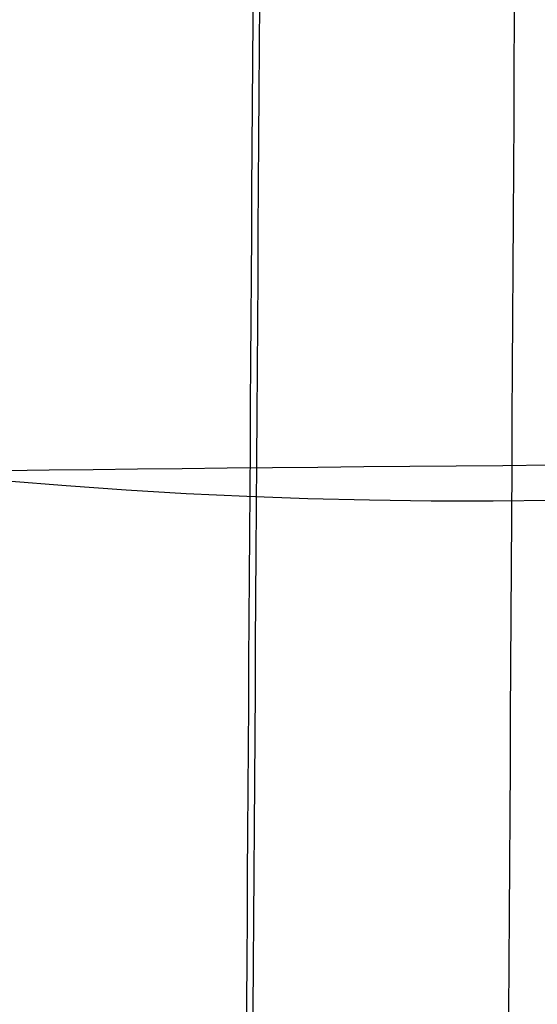
# Model space of a CAD drawing. Units: millimetres. Extents: x 54465 to 55200, y 5810 to 6603.
# Drawn here: x 54534 to 54535, y 5843 to 5844 of the extents above; entities that cross this region are included whole.
import ezdxf

# ---------------------------------------------------------------- set-up
doc = ezdxf.new("R2010")
doc.units = ezdxf.units.MM
doc.layers.add('羚羊休闲椅', color=7, linetype='Continuous', true_color=0x000000)
doc.layers.add('默认值', color=7, linetype='Continuous', true_color=0x000000)

msp = doc.modelspace()

# ---------------------------------------------------------------- linework, layer by layer
at = {"layer": '羚羊休闲椅'}
for points, knots in [([(54528.89700794006, 5842.447587411802, 89.25210562859074), (54528.93082011583, 5846.084712621025, 88.17226301412089), (54529.00655711466, 5853.825613778763, 86.17321739123), (54529.11501700785, 5864.510329829469, 84.21263374085972), (54529.18155207801, 5871.09126993166, 83.17125309891047), (54529.31462221833, 5884.253150136042, 81.08849181501193), (54529.67920348742, 5920.485567159505, 76.43425871310187), (54531.3162602627, 6135.590935736753, 51.50601650197511), (54532.45398823915, 6276.557961487209, 34.09810982610269), (54532.78711470353, 6317.71717091869, 29.09996850158917), (54532.95367793574, 6338.29677563443, 26.60089783933241), (54533.16893563821, 6364.793833344036, 23.45566252153024), (54533.31449853731, 6381.210094195186, 23.52756972381346), (54533.45902041293, 6394.954158785442, 27.62027926393559), (54533.59100786092, 6406.388273597056, 34.41788620614626), (54533.69896747713, 6415.874685112271, 42.60448561469508), (54533.78270706286, 6423.493080763436, 52.13644621573817), (54533.84203441936, 6429.323147982903, 62.97013673543169), (54533.88155043555, 6434.815634057171, 77.01569513427057), (54533.90535937113, 6438.662819130235, 87.23306837343657), (54533.9529772423, 6446.357189276361, 107.6678148517686), (54534.08062040442, 6470.553465856041, 174.0940601264049), (54534.34332941366, 6515.305593781654, 292.996397780522), (54534.66614562483, 6556.793350693548, 403.2257319553642), (54534.76609540169, 6576.350047040562, 454.0500879315534), (54534.80325184685, 6581.913376115582, 471.3615347200253), (54534.82183006942, 6584.695040653089, 480.0172581142613), (54534.85257729293, 6588.150860178861, 493.2783393029218), (54534.87173216314, 6589.018762078332, 501.6738304486493), (54534.87871803243, 6589.212508989536, 505.4639637999522)], [0, 0, 0, 0, 1, 2, 2, 2, 3, 4, 5, 5, 5, 6, 7, 8, 9, 10, 11, 12, 13, 13, 13, 14, 15, 16, 17, 17, 17, 18, 19, 19, 19, 19]), ([(54528.7600987064, 5838.399283795008, 102.7731115354237), (54528.79592177507, 5842.315591250115, 102.0027525231625), (54528.87416103437, 5850.690810310488, 100.453033475151), (54528.98526300908, 5862.214165611865, 98.66146962893349), (54529.05394879317, 5869.278609307976, 97.64926581846638), (54529.19132036135, 5883.4074967002, 95.62485819753219), (54529.57114187159, 5922.087399848031, 90.64466785679683), (54531.20515373573, 6137.134558112964, 66.82355849152401), (54532.33012574184, 6275.635355225651, 49.95906537066205), (54532.6577812906, 6315.568292258162, 45.57606735879377), (54532.82160906499, 6335.534760774415, 43.38456835285965), (54533.03184938662, 6360.808967045011, 41.02619461527271), (54533.16970374958, 6375.387864322383, 41.85767164711846), (54533.30479155497, 6387.278129628474, 45.35335113257246), (54533.42506454152, 6397.069610104641, 50.91620574364801), (54533.51847444805, 6405.352152892248, 57.94920815235844), (54533.58914911215, 6412.12619580751, 66.39256379155677), (54533.64121637146, 6417.392176666641, 76.18647809409603), (54533.67760881291, 6422.532580622801, 89.20113319693871), (54533.69974673543, 6426.16900130194, 98.72605708837816), (54533.74402258047, 6433.441842660217, 117.7759048712571), (54533.86410788471, 6456.517274985237, 180.0163711571598), (54534.12264554729, 6501.058938869874, 298.3585071939127), (54534.47022446759, 6542.546698095834, 408.587840497794), (54534.57869001322, 6562.550980217369, 460.5006953077917), (54534.61949227796, 6568.65777635024, 478.1411497737619), (54534.63989341034, 6571.711174416674, 486.9613770067471), (54534.67398042105, 6575.870298085591, 500.4438450032029), (54534.69743347397, 6577.699253676683, 508.909849537817), (54534.70720064858, 6578.42248366529, 512.7136133089606)], [0, 0, 0, 0, 1, 2, 2, 2, 3, 4, 5, 5, 5, 6, 7, 8, 9, 10, 11, 12, 13, 13, 13, 14, 15, 16, 17, 17, 17, 18, 19, 19, 19, 19]), ([(54528.74163204616, 5836.428830838772, 117.6247744901801), (54528.7786516115, 5840.608542429334, 117.0440832255464), (54528.8583819495, 5849.431905653884, 115.8098206731864), (54528.97138177617, 5861.423496838725, 114.1871696861707), (54529.04167083016, 5868.771436389577, 113.2180899868815), (54529.18224893814, 5883.467315491281, 111.2799305883031), (54529.57371827945, 5923.676225362152, 106.141578144895), (54531.20244550336, 6138.746078043559, 83.21873377546964), (54532.31413179108, 6274.790230690918, 66.4011316449732), (54532.6362740794, 6313.418644384739, 62.2952916220077), (54532.79734522356, 6332.73285123165, 60.24237161052493), (54533.00263708409, 6356.66443361054, 58.28801210870076), (54533.13318464791, 6369.360011322754, 59.40690637044978), (54533.25950304109, 6379.742491267507, 62.17222609774515), (54533.3686565083, 6388.17805851079, 66.77177441392527), (54533.44770929426, 6395.032898118588, 73.39335444232846), (54533.50503970146, 6400.532197298391, 81.41511668440924), (54533.54902603246, 6404.9011432577, 90.2152116416222), (54533.58209204843, 6409.586903880501, 102.0370163403408), (54533.60271996677, 6413.004741386949, 110.7957339341331), (54533.64397580348, 6419.840416399845, 128.3131691217176), (54533.75924675978, 6442.111423986022, 186.1305614523502), (54534.01516540194, 6486.425617408203, 303.8661488996103), (54534.3826408452, 6527.91338159288, 414.0954803371471), (54534.49802495948, 6547.999821884984, 466.6391365041039), (54534.54212674333, 6554.494476956727, 484.4519602936838), (54534.56417763526, 6557.741804492598, 493.3583721884737), (54534.60148428244, 6562.462177027184, 506.9416938311042), (54534.62884028651, 6565.077099640121, 515.4455983414953), (54534.64094053532, 6566.218977254341, 519.2725931040457)], [0, 0, 0, 0, 1, 2, 2, 2, 3, 4, 5, 5, 5, 6, 7, 8, 9, 10, 11, 12, 13, 13, 13, 14, 15, 16, 17, 17, 17, 18, 19, 19, 19, 19]), ([(54528.73635181246, 5836.949819141717, 133.7628316550014), (54528.77363948898, 5841.275618758184, 133.3391082232005), (54528.85385831584, 5850.296350305625, 132.4046409374284), (54528.96794481148, 5862.425056568939, 130.9921974404682), (54529.03910015684, 5869.858830901284, 130.0904977974792), (54529.1814108475, 5884.726379565971, 128.2870985115012), (54529.57892900896, 5925.416846500839, 123.1164767834739), (54531.19880738037, 6140.524904062006, 100.6196468728687), (54532.29669622121, 6273.955485845781, 83.76010804608373), (54532.61325135937, 6311.205089972963, 79.70823080447532), (54532.77152892846, 6329.829892036556, 77.68229218367111), (54532.97188942549, 6352.346652781385, 75.81936102795476), (54533.09460791441, 6363.122770852858, 76.79902676916507), (54533.2102658135, 6372.09937297985, 78.75997920226888), (54533.30641082957, 6379.285555154296, 82.52915346654842), (54533.37059066953, 6384.69041336814, 88.93348470128574), (54533.41465052247, 6388.840785336284, 96.73570819192389), (54533.45043557754, 6392.263508773652, 104.698559223906), (54533.47997417635, 6396.470656721901, 115.3595541465294), (54533.49896355647, 6399.658171612826, 123.3394941349349), (54533.53694231671, 6406.033201394674, 139.2993741117459), (54533.64666048282, 6427.454788292772, 192.4146742821175), (54533.8998972574, 6471.516322486002, 309.4776605944184), (54534.28147686333, 6513.004089645909, 419.7069909121486), (54534.40187541494, 6532.963894654646, 472.4569690294488), (54534.44876642651, 6539.788239905716, 490.2399633042547), (54534.47221193228, 6543.20041253125, 499.1314604416577), (54534.51244881175, 6548.446979155674, 512.6184573245419), (54534.54315177489, 6551.787832280733, 520.9799200709128), (54534.55706336438, 6553.294291406906, 524.7458830718028)], [0, 0, 0, 0, 1, 2, 2, 2, 3, 4, 5, 5, 5, 6, 7, 8, 9, 10, 11, 12, 13, 13, 13, 14, 15, 16, 17, 17, 17, 18, 19, 19, 19, 19]), ([(54537.75983670965, 5846.607796928081, 188.5531518026429), (54536.37598419159, 5846.604502430458, 188.5263158140585), (54534.08242077273, 5846.599520048988, 188.4799279618189), (54532.19740425574, 5846.47464378337, 188.2369735501639), (54531.15650392415, 5846.229954903662, 187.8097203178205), (54530.57065090162, 5845.912873290928, 187.3354958069439), (54530.14088589024, 5845.40105570588, 186.6701469743388), (54529.92968070378, 5844.846975532194, 186.0511467202942), (54529.83571585261, 5844.495957215575, 185.6857834640721)], [0, 0, 0, 0, 0.25, 0.5, 0.625, 0.75, 0.875, 1, 1, 1, 1]), ([(54537.7440969835, 5844.039849361201, 187.1456717704433), (54536.35945744086, 5844.037435795937, 187.1260152479027), (54534.06471343734, 5844.033767655883, 187.0919176293968), (54532.18643821095, 5843.970550433624, 186.8966046987508), (54531.1602011408, 5843.847879713473, 186.5493021253545), (54530.59291915677, 5843.682274337496, 186.1777659262302), (54530.19223725436, 5843.405512760973, 185.6796373033915), (54530.00888693801, 5843.031810824924, 185.210265456216), (54529.92961399385, 5842.734711337053, 184.9072626956736)], [0, 0, 0, 0, 0.25, 0.5, 0.625, 0.75, 0.875, 1, 1, 1, 1])]:
    msp.add_open_spline(points, degree=3, knots=knots, dxfattribs=at)
at = {"layer": '默认值', "extrusion": (-0.006438448134247985, -0.8911485263498851, 0.4536660119185155)}
msp.add_circle((54491.24417102917, 2896.417768092932, -5526.397225174765), 2.50653679291312, dxfattribs=at)
at = {"layer": '默认值', "extrusion": (0.005251287917946312, 0.8675037848282506, 0.4974028621588974)}
msp.add_circle((-54498.45925876284, -2910.395172548689, 5448.412198756983), 2.506213321588601, dxfattribs=at)
at = {"layer": '默认值'}
for points in [[(54536.89174379388, 6143.363218081516, 168.9498363910856), (54536.92263221883, 6148.40869200787, 168.3839462493803), (54536.98482219732, 6158.498803669306, 167.2419476047404), (54537.10880686353, 6178.358363715306, 164.9564279283237), (54537.31374631534, 6210.579681280606, 161.1643041915973), (54537.53998750061, 6245.025797996253, 156.9644091551198), (54537.75459892467, 6276.52273569009, 153.0271195453865), (54537.89210607454, 6296.133803325663, 150.5454387282771), (54538.0045056267, 6311.504649487169, 148.5913623548709), (54538.08888851987, 6322.287784711119, 147.2199638420753), (54538.14602007248, 6328.989733241284, 146.3657195797967), (54538.18988619995, 6333.474373312932, 145.792238694583), (54538.22235340509, 6336.151948042823, 145.4477178590926), (54538.24861311672, 6337.670297144434, 145.2497769429783), (54538.27328086009, 6338.579871376411, 145.1283056001657), (54538.29320860823, 6339.235065999495, 145.0404673695814), (54538.31405143458, 6339.768856877619, 144.9687421128533), (54538.33851388551, 6340.213500199327, 144.9092021052176), (54538.36743649754, 6340.561307838198, 144.863219834965), (54538.40269934254, 6340.831458353294, 144.8285460331662), (54538.44520591299, 6341.032527377128, 144.8043015976647), (54538.48855967941, 6341.150744948401, 144.7919938841956), (54538.51343518252, 6341.203354964386, 144.7875670116196), (54538.52377551293, 6341.222723536961, 144.7862810243523), (54538.51738749255, 6341.21253471503, 144.7870847431537), (54538.49897371253, 6341.169339457778, 144.7877677718726), (54538.45017027328, 6341.065822909402, 144.7884763619261), (54538.44476714862, 6340.758785488124, 144.7678745267244), (54538.5657835177, 6340.475821342656, 144.7125667309344), (54538.76080416504, 6340.238989882755, 144.6543604117957), (54539.10508245165, 6339.967752428866, 144.4541690649595), (54539.34853557152, 6339.890541037701, 144.4466711145996), (54540.00700880046, 6339.140306136469, 143.287995766401), (54539.37758066534, 6338.745988500748, 142.436247750528), (54539.55300170079, 6338.856736040379, 142.6665305946059), (54539.55741008927, 6338.85947099681, 142.7169197228567), (54539.60704572689, 6338.908979812261, 142.8775725373831), (54539.61661114421, 6338.941747386013, 143.004226039911), (54539.61895645504, 6338.984153158894, 143.1620022039272), (54539.59981002981, 6339.041479156486, 143.3805410282297), (54539.56526032927, 6339.110215576295, 143.6443984492285), (54539.52930046854, 6339.195002095597, 143.9721751141598), (54539.4981588903, 6339.288405795864, 144.334386626868), (54539.46672318664, 6339.41648888881, 144.8318446705198), (54539.43850314446, 6339.610993765848, 145.5912479708757), (54539.41710124829, 6339.870447891021, 146.6180743498747), (54539.40408202646, 6340.165727990434, 147.8075229657084), (54539.39489377784, 6340.620373304558, 149.6809050017638), (54539.39533139095, 6341.104505086096, 151.7533671759919), (54539.39583765646, 6341.608124209617, 154.0430711700691), (54539.39643929567, 6342.092256142008, 156.107213656199), (54539.39734502459, 6342.722653664172, 158.4841980790133), (54539.39871713226, 6343.582761565847, 161.3499997626612), (54539.40068262922, 6344.740629465215, 164.8213559751068), (54539.40339215264, 6346.267366323171, 169.0354835396968), (54539.40697928416, 6348.239035419763, 174.121495539232), (54539.41064773731, 6350.175755370949, 178.9248982688659), (54539.41478919968, 6352.247159221854, 184.021165797308), (54539.41985129416, 6354.660569510637, 189.9394390271419), (54539.42721820291, 6357.924919086925, 197.9861033520442), (54539.43685049527, 6361.863438853339, 207.8314983282708), (54539.44857454771, 6366.286425407321, 219.1023767770833), (54539.46254843778, 6371.168149166133, 231.8454743237603), (54539.47891684893, 6376.469178462869, 245.9884207619353), (54539.50225976534, 6383.457550118978, 264.8524958557624), (54539.52947047842, 6390.783171232734, 284.7703112531123), (54539.56101630281, 6398.374616154458, 305.3328852400251), (54539.59029170581, 6404.831547695785, 322.7006376659476), (54539.62289067422, 6411.376543915485, 340.0929500306715), (54539.66994134439, 6420.094299328945, 362.9459421867502), (54539.73239247131, 6430.797755938966, 390.5232431505181), (54539.7958377996, 6441.330273407757, 417.1481754738911), (54539.84221697125, 6449.301111689211, 437.0546825118543), (54539.87267487856, 6454.796884332598, 450.6756581897698), (54539.90017585821, 6459.9913713986, 463.3550002550171), (54539.92508580127, 6464.915308911685, 475.0859969884281), (54539.94757065787, 6469.556378969559, 485.7542313142245), (54539.96786471544, 6473.910302210021, 495.2724565663936), (54539.98371191333, 6477.422750764974, 502.4435609853551), (54539.99578481587, 6480.148673060824, 507.6087015508774), (54540.00666083116, 6482.628724460126, 512.047245746846), (54540.01948779224, 6485.585909973915, 516.9136340906522), (54540.03452771921, 6489.075733515501, 521.9647611374414), (54540.04897493392, 6492.407826657003, 526.1725967841779), (54540.06316159516, 6495.616438677494, 529.6903472518984), (54540.07733800453, 6498.713891015708, 532.6510297429392), (54540.09156494978, 6501.669745485182, 535.176700845223), (54540.10614363279, 6504.520505340119, 537.4256764869797), (54540.12125216439, 6507.342216263285, 539.444042580043), (54540.13671780376, 6510.137303067877, 541.2337346633254), (54540.15246280377, 6512.928838850408, 542.8122706651864), (54540.16846404977, 6515.750438353768, 544.203791425934), (54540.19014228089, 6519.591951680879, 545.832078848437), (54540.21730635597, 6524.582836373006, 547.4802801590488), (54540.25324079039, 6530.853336641666, 548.811856369633), (54540.29552782205, 6537.386427072088, 549.4581334810119), (54540.34854296027, 6544.175104024336, 549.3883886575287), (54540.40765074358, 6551.172235360894, 548.5328357827912), (54540.45443940408, 6557.05101519663, 547.1047557712245), (54540.48678891535, 6561.74666483416, 545.5057029890488), (54540.50753655279, 6565.258602294984, 544.0650852977394), (54540.52518926145, 6568.709927754748, 542.4199348847076), (54540.54042332042, 6572.09980862, 540.579294757258), (54540.55359860766, 6575.365817192565, 538.5830737307308), (54540.56526851442, 6578.476255318803, 536.4587335810469), (54540.57594819937, 6581.407875660267, 534.2268954789463), (54540.58633180095, 6584.153075912403, 531.8862224326607), (54540.59649173535, 6586.671925967539, 529.4673874333604), (54540.60613604449, 6588.969388954007, 526.9832116337991), (54540.61511415396, 6591.060477626579, 524.4372986640794), (54540.62333766874, 6592.977704537814, 521.8056675749526), (54540.63055433131, 6594.718494903787, 519.1105595956319), (54540.63663598552, 6596.306036917048, 516.3422771164705), (54540.64138899267, 6597.747143639139, 513.5134885898331), (54540.64480171223, 6599.050995531104, 510.5601762050625), (54540.64670178526, 6600.186226918524, 507.5107331324105), (54540.64705467576, 6601.156424037034, 504.3208775869899), (54540.64577432191, 6601.953076493654, 500.9751927547306), (54540.64330130834, 6602.461678779196, 498.0640981734798), (54540.64044755192, 6602.778852167043, 495.6344304256714), (54540.63686727417, 6603.039941436132, 493.0352763898687), (54540.63111320536, 6603.205070241922, 489.5403994316835), (54540.62246671449, 6603.075683330454, 484.9621634944171), (54540.61194882718, 6602.549286002955, 479.7866946135636), (54540.59960662406, 6601.559076602676, 473.8971500050089), (54540.58549853598, 6600.054387240972, 467.1961121790081), (54540.56953325196, 6597.956532425654, 459.4909437010425), (54540.55169277186, 6595.241967539319, 450.7327607178379), (54540.53146708208, 6591.936075800108, 440.8592072115995), (54540.50869664342, 6588.095502863998, 429.947040831424), (54540.48309670905, 6583.76507312676, 418.0238278681439), (54540.45431965406, 6578.973068038884, 405.0736926989779), (54540.38748632807, 6568.209955527394, 376.2732205627732), (54540.29554659679, 6554.792523341937, 340.46519158088), (54540.18489958602, 6538.611540315125, 297.3085032622226), (54540.08853236525, 6524.087006914112, 258.584582751863), (54539.99015904971, 6508.578313761254, 217.1827112089848), (54539.90984619909, 6495.449991264173, 181.9674542960392), (54539.84153193165, 6484.024922628787, 151.1387171158444), (54539.78506726871, 6474.44057116696, 125.1584225903559), (54539.73173835688, 6465.421188844941, 100.6982013653657), (54539.69313796047, 6459.065911993335, 83.54721691385603), (54539.66708477923, 6454.913028464541, 72.41698580006765), (54539.64352221009, 6451.354829912332, 62.99115768810746), (54539.62193451082, 6448.312883667116, 55.16549758311355), (54539.60156229329, 6445.657074189707, 48.70918185521103), (54539.58145984876, 6443.234404786391, 43.33676974307478), (54539.56045759837, 6440.862679585503, 38.71622708873594), (54539.53779821055, 6438.410421560145, 34.62716944862511), (54539.51335848884, 6435.793691156781, 30.8510304248577), (54539.48683133547, 6432.956174446002, 27.23065218692571), (54539.45773458837, 6429.860953878979, 23.74259945399207), (54539.42629250276, 6426.539184314652, 20.44860978344687), (54539.39279511254, 6423.031165031129, 17.41109355377678), (54539.35714687261, 6419.334907526922, 14.65437263913002), (54539.31918597978, 6415.4458746613, 12.21739774517444), (54539.27898718126, 6411.379046649817, 10.15895933116328), (54539.23752759978, 6407.171446552239, 8.490390982327652), (54539.19506827255, 6402.79277546814, 7.180526353455901), (54539.15176938991, 6398.200540407381, 6.202450730471137), (54539.10796686431, 6393.369104638698, 5.534652804014101), (54539.07207216986, 6389.21165450558, 5.222456939234324), (54539.04340829727, 6385.747198958976, 5.095100520586508), (54539.01268195279, 6381.916187101338, 5.050376161350575), (54538.97106038107, 6376.478860978354, 5.207650827928386), (54538.92733282784, 6370.520067677344, 5.622635295449192), (54538.88730301589, 6364.976291787989, 6.109898057305383), (54538.8371611125, 6357.97131920942, 6.799201166142989), (54538.76211604386, 6347.400348668023, 7.965600262621267), (54538.65406636983, 6332.135085017746, 9.775266280962768), (54538.54767429514, 6317.123024685558, 11.61564763069759), (54538.42204940554, 6299.425514427012, 13.8051793582335), (54538.25736607619, 6276.230339038277, 16.68877993314257), (54538.04620002773, 6246.447559868415, 20.37923965130869), (54537.81395994948, 6213.592466029037, 24.39910765723605), (54537.58846856532, 6181.56712826814, 28.24951254586554), (54537.35842890978, 6148.734913521705, 32.1050541360673), (54537.12785229446, 6115.599784435774, 35.86936700415574), (54536.90001805688, 6082.667486267373, 39.4871315896544), (54536.6784716323, 6050.575100884377, 42.92512569914474), (54536.43519047939, 6015.379400181052, 46.62539106234119), (54536.20078274393, 5981.675429457921, 50.11643143323077), (54535.98889220898, 5951.777848369084, 53.21840502980872), (54535.8363753209, 5930.912635066841, 55.43093872308523), (54535.71685222979, 5915.145313953846, 57.1610403430195), (54535.61640343893, 5902.432733755229, 58.62669341529093), (54535.53137989938, 5892.175235956262, 59.89742187626606), (54535.45886842874, 5883.869804336168, 61.03399191549999), (54535.3964118445, 5877.064050683343, 62.09168117031393), (54535.341774573, 5871.287596515807, 63.1221020943163), (54535.29366418455, 5866.238127933877, 64.15140911333408), (54535.25048681549, 5861.723783432047, 65.21987611806223), (54535.21189752227, 5857.663997919632, 66.34339579363404), (54535.17721851432, 5853.948004208355, 67.5456036957022), (54535.14588414648, 5850.472961820944, 68.85255633648868), (54535.11766429303, 5847.171747555926, 70.27581630761895), (54535.09235535105, 5843.989237400297, 71.81271615874212), (54535.06913371658, 5840.881339609149, 73.49855893778769), (54535.04763520064, 5837.857039038349, 75.34797098387698), (54535.02759334078, 5834.94235023141, 77.36224190845398), (54535.00854081452, 5832.134613860084, 79.55933303874336), (54534.99007797775, 5829.437754852251, 81.95398177071377), (54534.97173244222, 5826.858383614619, 84.561684961649), (54534.95351785787, 5824.405607145422, 87.39216746164189), (54534.93589142158, 5822.106883634156, 90.42320024441757), (54534.91898525882, 5819.955128639634, 93.67334815442756), (54534.90302966561, 5817.955669755954, 97.15314563736081), (54534.88830526928, 5816.119513776673, 100.8671502299642), (54534.87520751138, 5814.471790981622, 104.7736244606628), (54534.86379846243, 5813.003644702911, 108.9094897776533), (54534.85404805728, 5811.752694739677, 113.2819224366719), (54534.84603183834, 5810.765788102598, 117.8683632368896), (54534.83981198541, 5810.089392552527, 122.6496506198), (54534.83545156301, 5809.772223967395, 127.5827020523474), (54534.83297443019, 5809.855746428892, 132.6597159412649), (54534.83243080799, 5810.388264750157, 137.8082251317965), (54534.83368900302, 5811.333724114896, 142.9354888787923), (54534.83666632659, 5812.656815712321, 148.0308071402883), (54534.84130252152, 5814.327870638738, 153.0284614305236), (54534.84757526402, 5816.319868686279, 157.8676789402169), (54534.8553352907, 5818.57733857136, 162.4355213848176), (54534.86463783176, 5821.097026533027, 166.7214654858958), (54534.87546360202, 5823.856561243128, 170.6717136334224), (54534.88768269071, 5826.802847375174, 174.2708210880554), (54534.90108391141, 5829.871266651161, 177.5041183988417), (54534.9156678293, 5833.04471815556, 180.4145600514998), (54534.93144539549, 5836.303756979651, 183.0279413643263), (54534.94835865669, 5839.614271913984, 185.3563223796154), (54534.96637867337, 5842.941362868695, 187.416518962665), (54534.98549206708, 5846.306841663641, 189.2261529555256), (54535.00559285975, 5849.72805814533, 190.7971606848158), (54535.0265110083, 5853.210483101237, 192.1402281117474), (54535.04805158084, 5856.759461749457, 193.2730633213117), (54535.07037906575, 5860.430546400458, 194.2273157606444), (54535.09326449303, 5864.23532003466, 195.021945483484), (54535.11726874913, 5868.227241382126, 195.6667912342275), (54535.14332865809, 5872.422802227147, 196.143304631612), (54535.17237236188, 5876.864260855399, 196.4443954283726), (54535.20556342941, 5881.619477307154, 196.5593637809446), (54535.2437229786, 5886.706216702853, 196.4746469949146), (54535.28777459563, 5892.161839288538, 196.1821800733032), (54535.34035602718, 5898.232205697056, 195.6509087675115), (54535.40141027474, 5905.309454725857, 194.8740118925891), (54535.47761508892, 5914.583722039335, 193.7669003188711), (54535.566004152, 5926.163446150747, 192.3665472875931), (54535.66884592939, 5940.682992906965, 190.6590835032517), (54535.78447053677, 5958.130898192876, 188.6865112762159), (54535.91515797086, 5979.112017785229, 186.4240595551297), (54536.05058998361, 6001.643143488955, 184.0544437433287), (54536.19315214419, 6025.745655521262, 181.5390047587829), (54536.3467887723, 6051.909881879102, 178.8079047089467), (54536.5190357015, 6081.228131381576, 175.7212426375963), (54536.67302846196, 6107.193794831602, 172.9382726783498), (54536.79803930025, 6127.98710927971, 170.6638334143662), (54536.86085536893, 6138.317744155162, 169.5157265327909), (54536.89174379388, 6143.363218081516, 168.9498363910856)], [(54534.39179719055, 6143.101718823316, 166.4552615659959), (54534.42496966144, 6148.145380862908, 165.8872584730763), (54534.49173333473, 6158.231780889991, 164.7410533884896), (54534.62475382998, 6178.084624283941, 162.44721852106), (54534.84441741625, 6210.29584084108, 158.6415935179279), (54535.08653135969, 6244.732418115223, 154.4272595099824), (54535.31576584189, 6276.221987575876, 150.476710773363), (54535.46241853701, 6295.829264604734, 147.986712943667), (54535.58203110718, 6311.200035866268, 146.0257749393216), (54535.67148923863, 6321.983404663018, 144.6495374239219), (54535.7317834106, 6328.686101055508, 143.7922135178147), (54535.77779306201, 6333.173188905468, 143.216423861103), (54535.81154739546, 6335.85391997242, 142.8703125994186), (54535.83875179908, 6337.385642019541, 142.6699586514732), (54535.86413358276, 6338.306052359179, 142.5466420770658), (54535.88469256847, 6338.971980688679, 142.4570757007238), (54535.90677082955, 6339.532406654916, 142.3815331101426), (54535.93402964815, 6340.027113266338, 142.3150859313511), (54535.96988592723, 6340.463426247854, 142.2572011482896), (54536.02298923062, 6340.879327670382, 142.2035792919696), (54536.1142920788, 6341.343111541269, 142.1468729690097), (54536.27398063843, 6341.797822895021, 142.0986128845051), (54536.38724426623, 6342.035945046847, 142.0784580275613), (54536.45003873378, 6342.15700577442, 142.0701786376031), (54536.45798336074, 6342.17514100189, 142.0702032458319), (54536.41065893874, 6342.071749811746, 142.0723472014335), (54536.21276399574, 6341.619163407068, 142.0752616152876), (54536.21403811954, 6340.590881642296, 141.9954954362307), (54536.52996766642, 6339.892946493389, 141.8726126420304), (54536.94389004659, 6339.419292904038, 141.6916509424902), (54537.1394921501, 6339.334714389876, 141.6768638467247), (54537.06520769955, 6339.254519774884, 141.4500312212555), (54536.2251279863, 6340.305530371537, 143.0980113381577), (54536.95512204865, 6340.79952085375, 144.1403816249561), (54536.58772112979, 6340.572522170526, 143.6194595940637), (54536.47692582236, 6340.500042070782, 143.3177406231291), (54536.39278731433, 6340.404360473614, 142.996800041495), (54536.37811572715, 6340.354036180872, 142.8028015743438), (54536.37823572783, 6340.314953006835, 142.657750168233), (54536.38371511477, 6340.307521675151, 142.6281019641033), (54536.34716174426, 6340.384395012585, 142.922316943604), (54536.30310723276, 6340.486774820154, 143.3172573708187), (54536.26577290913, 6340.600073370638, 143.7556080194798), (54536.22910100292, 6340.751272158946, 144.3415466143549), (54536.19935231687, 6340.961013933274, 145.1586353290294), (54536.17735192098, 6341.231902234566, 146.2281991298424), (54536.16439463237, 6341.535094124052, 147.4465700927004), (54536.1555789419, 6341.997839753171, 149.3484591891698), (54536.15659794216, 6342.487962954368, 151.4414793154039), (54536.15770270479, 6342.993905949848, 153.7351125602723), (54536.15880752081, 6343.470718439088, 155.7622613455862), (54536.16028878024, 6344.090833998838, 158.0952954371308), (54536.16236810955, 6344.939384073393, 160.9170094872545), (54536.16521917353, 6346.086552772859, 164.3500146422564), (54536.16903359686, 6347.604303418778, 168.5319777901402), (54536.17398397572, 6349.568945182989, 173.5913396111232), (54536.17897991418, 6351.505580504449, 178.3865804030402), (54536.18453910621, 6353.578726142863, 183.4786135180325), (54536.19126156394, 6355.995898007146, 189.3962454865775), (54536.20089491367, 6359.26690483282, 197.4458549172403), (54536.21331425266, 6363.214455821759, 207.2971788910472), (54536.22823436352, 6367.647934549181, 218.5754928091178), (54536.24583357368, 6372.541678600843, 231.3277892827863), (54536.26622290859, 6377.853604033528, 245.474860461163), (54536.29494731627, 6384.85473270935, 264.3398202482501), (54536.32787528079, 6392.192149474433, 284.2541715770147), (54536.36537256952, 6399.794604093401, 304.8100599764697), (54536.3997094103, 6406.260093446255, 322.1702100710423), (54536.43741154902, 6412.812727666965, 339.5525006756145), (54536.49123023564, 6421.540809457754, 362.3931793715465), (54536.56194935404, 6432.256935530846, 389.9563186947372), (54536.63349978707, 6442.801682745183, 416.5677485847355), (54536.68600600163, 6450.781800102955, 436.4645749502192), (54536.72067868803, 6456.283010061239, 450.0766888076191), (54536.75211496522, 6461.480471012493, 462.7427488176116), (54536.7806764322, 6466.404476007317, 474.4552445893268), (54536.80649128005, 6471.041675118291, 485.0979775870964), (54536.82975353744, 6475.38615542277, 494.5812060977848), (54536.84782762424, 6478.883685545503, 501.711231057199), (54536.86147691568, 6481.589494580265, 506.8311097148676), (54536.87370105094, 6484.046908355478, 511.2232752276711), (54536.8879901039, 6486.970067206128, 516.0270539532095), (54536.90451667793, 6490.405225546663, 520.9923750924909), (54536.92016017167, 6493.67028673489, 525.1103057933549), (54536.93532241849, 6496.803541778454, 528.541194897168), (54536.95032329935, 6499.824214913486, 531.4256784961663), (54536.96538660945, 6502.727351424084, 533.9037208945034), (54536.98071329649, 6505.525063878678, 536.1081483996506), (54536.99643635928, 6508.28210790342, 538.0777238691505), (54537.0124123679, 6511.00458410293, 539.8186630718496), (54537.02858568049, 6513.716706652749, 541.3501960773601), (54537.04496647854, 6516.45414725797, 542.6983194485462), (54537.06714811271, 6520.182965187489, 544.2764458653977), (54537.09498400734, 6525.032291644702, 545.8750260007125), (54537.13166411623, 6531.125823354061, 547.1655451567387), (54537.17461021939, 6537.480831106552, 547.79092745478), (54537.22812943992, 6544.092747578154, 547.7193632246809), (54537.28759902391, 6550.900644577164, 546.8829113017096), (54537.33478187691, 6556.617574315542, 545.4906930919692), (54537.36760488546, 6561.181339520342, 543.9337529625648), (54537.38885999743, 6564.599253904554, 542.5296044379486), (54537.40716749962, 6567.967285445018, 540.9219876016955), (54537.42314126698, 6571.278997756104, 539.1214398251096), (54537.43710546687, 6574.471060366775, 537.1679749579808), (54537.44957282683, 6577.50950519168, 535.0902872934147), (54537.46103302662, 6580.369383532256, 532.9104137564109), (54537.47214476793, 6583.039637929766, 530.630932520803), (54537.48298737642, 6585.485434791073, 528.279557440303), (54537.49328402808, 6587.713595556776, 525.8675850775529), (54537.50290637938, 6589.740420238816, 523.3971358361218), (54537.51178628593, 6591.599041697466, 520.84300293297), (54537.51968807387, 6593.287651614111, 518.2256940008141), (54537.52649889093, 6594.831133607962, 515.5308295749983), (54537.53200788456, 6596.230105756642, 512.7807867264554), (54537.53620782452, 6597.492000246557, 509.918002616431), (54537.53895026058, 6598.589333311178, 506.9653383630937), (54537.5402149675, 6599.526866303742, 503.8769039923096), (54537.53993210814, 6600.297284273373, 500.6338073139173), (54537.5383596981, 6600.789755468548, 497.8066201366755), (54537.53627415079, 6601.097265969893, 495.4408376296453), (54537.53352985054, 6601.349263313858, 492.9173993733975), (54537.52893217798, 6601.507399011451, 489.5317114558594), (54537.52182297525, 6601.379648638715, 485.0839399522499), (54537.51303950809, 6600.863091300642, 480.0275258522411), (54537.50265260103, 6599.887128075316, 474.2392588134713), (54537.4907598449, 6598.397432128409, 467.6206452195425), (54537.4773342066, 6596.313986812137, 459.9840013207862), (54537.46238333495, 6593.608537890457, 451.2716841397785), (54537.44542344222, 6590.307300555502, 441.4300115346929), (54537.42628229471, 6586.467774704399, 430.5400421624289), (54537.40466641718, 6582.135388969587, 418.6320185149315), (54537.38023823215, 6577.339086230855, 405.6923074716463), (54537.32311456391, 6566.561500031029, 376.9017603175596), (54537.24339394249, 6553.124293958144, 341.101104199062), (54537.14770297235, 6536.919794277852, 297.9537676440135), (54537.06490542364, 6522.373949666568, 259.2374126079708), (54536.98123136834, 6506.842013410384, 217.8420932515908), (54536.91358186516, 6493.693451084082, 182.6307918000632), (54536.8564462104, 6482.250246447089, 151.8041576674857), (54536.80947322171, 6472.651348733774, 125.827461701467), (54536.76516005566, 6463.619255524147, 101.3731242912066), (54536.73293225314, 6457.256324558146, 84.22961984745783), (54536.71103421292, 6453.099422135567, 73.1067409062409), (54536.69101751981, 6449.540288181539, 63.69366566022367), (54536.67242357349, 6446.504058576865, 55.89521472628007), (54536.65460527423, 6443.863904217955, 49.48721821913569), (54536.63678798471, 6441.472111960775, 44.1919506118942), (54536.61798800441, 6439.151943944295, 39.67925583584427), (54536.59756644101, 6436.770220893631, 35.71269554619471), (54536.57529648169, 6434.220842369929, 32.03749419567625), (54536.55098842058, 6431.455184907314, 28.51269175716277), (54536.52421475117, 6428.440316339249, 25.11886301922512), (54536.49520257393, 6425.209487601097, 21.91862437849438), (54536.46425275934, 6421.805746759474, 18.97476494076216), (54536.43130170094, 6418.230457097827, 16.31165555132376), (54536.39627512209, 6414.487580818149, 13.96943981725809), (54536.35919003521, 6410.585211595119, 11.99692933165702), (54536.32085205206, 6406.543796839031, 10.39645142703492), (54536.28146960963, 6402.326612614244, 9.136950422180382), (54536.24115259096, 6397.884173284894, 8.19274002446686), (54536.20020640409, 6393.18562313821, 7.545381902969527), (54536.16655017975, 6389.121156606736, 7.241983502442217), (54536.13962421675, 6385.72081721187, 7.118754994010256), (54536.1108118898, 6381.962237439941, 7.076809320841548), (54536.07173655096, 6376.608013996933, 7.234100415115273), (54536.03051546305, 6370.69942027328, 7.648371661613636), (54535.99271135464, 6365.184952546882, 8.135985207652801), (54535.94531133486, 6358.205095287413, 8.826475967250111), (54535.87429628476, 6347.653251451159, 9.99631747625733), (54535.7719922409, 6332.399851998623, 11.81265838079214), (54535.6712366888, 6317.392622303696, 13.6604006097124), (54535.55226572229, 6299.698149792279, 15.85892144484767), (54535.3963294456, 6276.504559490815, 18.75457814424027), (54535.19645871987, 6246.721506656671, 22.46073952879851), (54534.97677396351, 6213.864469072145, 26.49805361837555), (54534.76359998109, 6181.835833553216, 30.3655435727151), (54534.54627981541, 6148.998744637656, 34.23868776338501), (54534.32862104194, 6115.856392370893, 38.02091198565484), (54534.11373551171, 6082.919185691216, 41.65610489172236), (54533.90490906649, 6050.823324120196, 45.11084506985591), (54533.67568659032, 6015.625447599718, 48.82920661423298), (54533.45486502934, 5981.921437982625, 52.33726392865129), (54533.25514732397, 5952.02797614937, 55.4538244952804), (54533.11121001883, 5931.171406193929, 57.67588822156586), (54532.99822647554, 5915.415229652608, 59.41264288187501), (54532.90312846468, 5902.719123926973, 60.88275524900699), (54532.82252268546, 5892.486118698301, 62.15559072973406), (54532.75372717034, 5884.216040122681, 63.29154672854357), (54532.69451057834, 5877.459319162189, 64.34508132359338), (54532.64273036723, 5871.734722386658, 65.3692252254847), (54532.59728574462, 5866.747644467989, 66.3884996969504), (54532.55668469805, 5862.310033025235, 67.44129528039657), (54532.52060365511, 5858.339685146721, 68.5423512381525), (54532.48836884335, 5854.722349896148, 69.71478701917201), (54532.45940050747, 5851.350252424498, 70.98490435450042), (54532.43338015498, 5848.142885199721, 72.36950810518896), (54532.41016464687, 5845.050403751528, 73.86484308215205), (54532.38906060594, 5842.042994895102, 75.49826435838496), (54532.36967623173, 5839.124574870436, 77.28498979071317), (54532.35174497943, 5836.31966477643, 79.2255510830153), (54532.33480512296, 5833.623491748835, 81.33754685863374), (54532.31847164757, 5831.037823667362, 83.63578156976116), (54532.30229034626, 5828.566767765809, 86.13637395405453), (54532.28624619407, 5826.214739950211, 88.85310356467745), (54532.27077608036, 5824.008091342492, 91.76550864924813), (54532.25601469308, 5821.939569495623, 94.89299162528322), (54532.24219398396, 5820.014160507525, 98.24743343089172), (54532.22958623913, 5818.242837645161, 101.8342162599944), (54532.21856932198, 5816.649345305456, 105.6169764681385), (54532.20924514747, 5815.229867772265, 109.6219371752153), (54532.20159872297, 5814.022402158032, 113.85036351278), (54532.1956945081, 5813.071622228354, 118.2797109305739), (54532.1915789852, 5812.421799472466, 122.8898221234589), (54532.18930689395, 5812.118868524503, 127.6391886302503), (54532.18889755924, 5812.201577549448, 132.5189765921868), (54532.19038494337, 5812.715548294041, 137.4677179432448), (54532.19365350591, 5813.631245651753, 142.4231384517067), (54532.19862054654, 5814.915139000489, 147.3582402070695), (54532.20521459095, 5816.538069187068, 152.2044638142332), (54532.21337406832, 5818.471509368727, 156.8949905221966), (54532.22291164531, 5820.658995352875, 161.3151805410793), (54532.23383132942, 5823.088985141614, 165.4435613191804), (54532.24613893127, 5825.745791532407, 169.2428236929897), (54532.25971839683, 5828.581839277337, 172.7039534502194), (54532.27436787057, 5831.535686496371, 175.8136148621341), (54532.2901071076, 5834.592366344558, 178.6143592895415), (54532.3069595068, 5837.733712857277, 181.1310356203013), (54532.32488294301, 5840.928986260435, 183.3761583018118), (54532.34381936933, 5844.139435283304, 185.3619135811512), (54532.36370045211, 5847.375495073472, 187.0997892627258), (54532.38448957624, 5850.662401177554, 188.6072629382143), (54532.40606802019, 5854.010492572819, 189.8968008606159), (54532.42830782066, 5857.431299843321, 190.9870991538234), (54532.45142069751, 5860.982824438846, 191.9087402141396), (54532.47525070618, 5864.683041758499, 192.6798181127745), (54532.50023197605, 5868.565311266892, 193.3050640650896), (54532.52733195965, 5872.652388964312, 193.7674148913313), (54532.55751175572, 5876.98919634932, 194.0594664894721), (54532.59196795502, 5881.645425846112, 194.1699956080936), (54532.63155471488, 5886.641664929917, 194.0845440674186), (54532.67720734068, 5892.013432484197, 193.794180869525), (54532.73175087608, 5898.014240412291, 193.266358943465), (54532.79554945604, 5905.056121449437, 192.490136733902), (54532.87568198887, 5914.317460684076, 191.3801403976771), (54532.96915491268, 5925.899639753638, 189.973944919394), (54533.07841755012, 5940.426966139802, 188.258628806152), (54533.20177353427, 5957.884961026015, 186.2766225772921), (54533.34175905599, 5978.874111263493, 184.0033721491212), (54533.48716291225, 6001.406789604204, 181.6229790613425), (54533.64042556794, 6025.508885039113, 179.096273216768), (54533.80571287651, 6051.67058137631, 176.3532158485414), (54533.99107924496, 6080.984114425371, 173.2534147651222), (54534.15674459081, 6106.943787700361, 170.4590761896268), (54534.29113817777, 6127.731041508414, 168.1757173840615), (54534.35862471967, 6138.058056783723, 167.0232646589155), (54534.39179719055, 6143.101718823316, 166.4552615659959)], [(54536.89174379388, 6142.807742780191, 163.9643292494582), (54536.92719945955, 6147.849973272506, 163.3988028952059), (54536.99852252653, 6157.933429176691, 162.2575702581654), (54537.14050152992, 6177.781163886641, 159.9734871574617), (54537.37464601037, 6209.985025998438, 156.1836602280753), (54537.63214104024, 6244.415211870049, 151.9862044212072), (54537.8753535889, 6275.90005499073, 148.0510724907495), (54538.03067840466, 6295.504852657361, 145.5706576219273), (54538.15707905107, 6310.875625036544, 143.6170082857903), (54538.25127341395, 6321.657445044067, 142.2460931203339), (54538.3145005095, 6328.357999536112, 141.3922311832962), (54538.36241374725, 6332.839429921711, 140.8193034406977), (54538.39728264865, 6335.512943761865, 140.4753856415543), (54538.42466287816, 6337.016233737084, 140.2794533435157), (54538.44982198138, 6337.913346877151, 140.1596718884607), (54538.47027519531, 6338.566594751279, 140.0721174127952), (54538.49151624995, 6339.098017730701, 140.0007276880014), (54538.51640524984, 6339.543486148619, 139.9410902888238), (54538.54606685542, 6339.897018049805, 139.8943608177003), (54538.5832351399, 6340.181398816821, 139.8578441168191), (54538.63167210947, 6340.413187006591, 139.8298497193346), (54538.69083840794, 6340.580158091015, 139.8121597567201), (54538.74657464648, 6340.699361355701, 139.8019382875263), (54538.7869652189, 6340.778840534484, 139.7962525038274), (54538.84194020918, 6340.881399597809, 139.7912025666078), (54538.88574638632, 6340.978951402989, 139.7897216227719), (54538.95190142318, 6341.133475968026, 139.7896714585652), (54538.95557268725, 6341.487386981058, 139.8141378737777), (54538.82294853869, 6341.795128893237, 139.8742164851999), (54538.61095119988, 6342.052833873469, 139.9387254103338), (54538.24288627617, 6342.34092497766, 140.1497173207072), (54537.98869989626, 6342.424789431223, 140.1646141891949), (54537.31857023312, 6343.183938690707, 141.3359557583282), (54537.96686339819, 6343.590483562559, 142.2145175055285), (54537.80256516246, 6343.484829867044, 141.9996993984111), (54537.823222812, 6343.498311995342, 142.0014052191102), (54537.79153016474, 6343.468958143148, 141.9130437865959), (54537.79437271532, 6343.463795758703, 141.8879357519446), (54537.7939171202, 6343.462801954386, 141.8858511347889), (54537.78828705173, 6343.486476897397, 141.9749427782693), (54537.75174635562, 6343.561451767799, 142.2624212809085), (54537.711192222, 6343.657091312867, 142.6316159767069), (54537.67661416518, 6343.762335488676, 143.0391892772907), (54537.64246881723, 6343.90398485261, 143.5885968242136), (54537.61358290834, 6344.109410753434, 144.389613346948), (54537.59230889657, 6344.378839717006, 145.4544687312368), (54537.5800058614, 6344.683015351717, 146.6781323022091), (54537.5722499044, 6345.14867330471, 148.5938474277994), (54537.57454138652, 6345.646202350887, 150.721423691643), (54537.57702822286, 6346.154349017133, 153.0272760408512), (54537.57927650716, 6346.610997613427, 154.9695522309132), (54537.58206926579, 6347.203859317774, 157.202814202575), (54537.58575687491, 6348.021456186116, 159.9247580122269), (54537.59061944949, 6349.138712591182, 163.2718395313626), (54537.5969390055, 6350.629324070958, 167.3827570910462), (54537.60497339765, 6352.569974867349, 172.38454515325), (54537.61296388961, 6354.498727407615, 177.1640676641298), (54537.62171335864, 6356.567658701224, 182.2494664528648), (54537.63216307716, 6358.98384006774, 188.1690791587464), (54537.64686518735, 6362.256986266992, 196.2299477316553), (54537.66548792116, 6366.209110668282, 206.1001658501855), (54537.68748298756, 6370.648167079466, 217.4013746245175), (54537.71305770391, 6375.548526461462, 230.1810535551141), (54537.74223163952, 6380.862377546136, 244.3447427553286), (54537.78262463026, 6387.862140647997, 263.2214970777893), (54537.82781704902, 6395.194440467225, 283.1385086859461), (54537.8779401232, 6402.789070529211, 303.6904006283608), (54537.92292196305, 6409.246347710347, 321.0430056414885), (54537.97126434556, 6415.788749113218, 338.4126414565654), (54538.03907521709, 6424.504190777658, 361.2392524447897), (54538.1266762202, 6435.205817578874, 388.7879713075199), (54538.21451764138, 6445.73699770848, 415.3872252000581), (54538.27920461393, 6453.707615833376, 435.2768584869546), (54538.32219997796, 6459.200597635285, 448.8798761940037), (54538.36135794107, 6464.386285948191, 461.5276088537371), (54538.39704236125, 6469.294183592411, 473.21118745673), (54538.42931789177, 6473.90910178418, 483.8109847249629), (54538.45831091655, 6478.222144237498, 493.2324927187659), (54538.48066583966, 6481.680945931665, 500.2879366767895), (54538.49733625177, 6484.340847122543, 505.3241563681053), (54538.51213938047, 6486.748541052411, 509.6302795680344), (54538.52921858671, 6489.599575890776, 514.3175373392929), (54538.54857344287, 6492.922841161578, 519.1226656682268), (54538.56648599569, 6496.053577504959, 523.072467568418), (54538.58349289852, 6499.037505601209, 526.3409234136388), (54538.60004773835, 6501.906783545361, 529.0831951713308), (54538.61668418073, 6504.704616413765, 531.4731820817415), (54538.63341434435, 6507.396889456681, 533.5954870589269), (54538.65028723492, 6510.027040467085, 535.4751444120866), (54538.66721636954, 6512.608245390389, 537.1265524922683), (54538.68418946206, 6515.167015089308, 538.5722479120825), (54538.70127988224, 6517.742859333716, 539.8417139384546), (54538.72440976278, 6521.256962788062, 541.3302546785411), (54538.75350608295, 6525.836616547347, 542.84157285438), (54538.79155932445, 6531.590513973539, 544.0619047050247), (54538.83568819546, 6537.601694924711, 544.6556918412546), (54538.89007250159, 6543.871885787787, 544.5898493974353), (54538.95023076118, 6550.326884373113, 543.7986167142776), (54538.99821272813, 6555.74894216397, 542.4798733233513), (54539.03199094678, 6560.076726424827, 541.0049387736067), (54539.05424088209, 6563.327333956357, 539.6708463911464), (54539.0738015454, 6566.546602385504, 538.1356192401124), (54539.09117763229, 6569.718426860605, 536.4123815001551), (54539.10662743878, 6572.777683959466, 534.541413877277), (54539.12058958317, 6575.686254028842, 532.5537004464092), (54539.13350734025, 6578.416081647385, 530.4739220797949), (54539.14597298858, 6580.949508954139, 528.3122132077175), (54539.1580856551, 6583.262716590427, 526.089452409376), (54539.16959641555, 6585.365779614245, 523.8141150399088), (54539.18041838886, 6587.277382449195, 521.4855131181753), (54539.1905207637, 6589.03175894325, 519.0761366503862), (54539.19969803659, 6590.62843767722, 516.6032814313284), (54539.20786501368, 6592.09535967945, 514.0438814624935), (54539.21477781951, 6593.42154048215, 511.438448181194), (54539.22043666294, 6594.611115798958, 508.7413739430166), (54539.2247365316, 6595.64369241237, 505.9653522024133), (54539.22768299771, 6596.526161619795, 503.0615691946091), (54539.22923555461, 6597.25340232824, 500.0048092218215), (54539.22931653405, 6597.720438825019, 497.329690343543), (54539.22863904499, 6598.013610194948, 495.0794353795498), (54539.22742557349, 6598.252446157049, 492.6931964927767), (54539.22494282613, 6598.402301809618, 489.5057342308108), (54539.22064068781, 6598.283327984393, 485.2948335151656), (54539.21501838759, 6597.791283243188, 480.4541870881072), (54539.20818710535, 6596.84880897034, 474.8487362349101), (54539.20031181843, 6595.395056728119, 468.3778515816793), (54539.19147714352, 6593.347795041265, 460.862793042019), (54539.18172973888, 6590.670227886469, 452.2296234300002), (54539.17062555406, 6587.390157218129, 442.4406669782733), (54539.15796110255, 6583.566593688151, 431.5849973305744), (54539.14341825687, 6579.246040979269, 419.6978672051181), (54539.12666762657, 6574.458696087588, 406.7698211396803), (54539.0865814857, 6563.692222663438, 377.9812747506678), (54539.02795551926, 6550.266195316543, 342.1756120583269), (54538.95755896219, 6534.076064723189, 299.0239839365548), (54538.89736290131, 6519.542923632216, 260.3028401648822), (54538.83773785849, 6504.023764871948, 218.8997028857083), (54538.79041667362, 6490.88531532255, 183.6792510483409), (54538.75099934161, 6479.450326402895, 152.84258579777), (54538.718910165, 6469.859464279712, 126.8602251430759), (54538.68855434028, 6460.836348504374, 102.4041735331804), (54538.66610789754, 6454.481515485061, 85.26420063587814), (54538.65055492544, 6450.331179903883, 74.14706216388015), (54538.63592836774, 6446.781131752046, 64.74814255831453), (54538.62186689318, 6443.761943334344, 56.98573536257994), (54538.60790019574, 6441.151824844448, 50.6452370524237), (54538.59351522018, 6438.811169291897, 45.46011142815414), (54538.578009262, 6436.571622451898, 41.10285486197731), (54538.56092372577, 6434.297899543608, 37.31342086628433), (54538.54188473058, 6431.851765880961, 33.78385898921834), (54538.52087221056, 6429.195521987092, 30.39616178171789), (54538.4975390458, 6426.302123523725, 27.13689302136936), (54538.47211502439, 6423.207748890826, 24.06997524575963), (54538.444915502, 6419.959321789167, 21.25880675074639), (54538.4159228895, 6416.563027106622, 18.72788018804546), (54538.38518718231, 6413.034863261704, 16.51898008433121), (54538.35264604168, 6409.373409192921, 14.66683741415909), (54538.3188598696, 6405.575436136001, 13.16085367537935), (54538.2839602625, 6401.594854571546, 11.96997293179105), (54538.24798394056, 6397.372069698895, 11.07019083431796), (54538.21119108974, 6392.868635181419, 10.44744217454058), (54538.18078469833, 6388.940930973571, 10.15234711175345), (54538.15637843535, 6385.635105225342, 10.031330058304), (54538.1303361002, 6381.982914771846, 9.989199413344423), (54538.09493153331, 6376.750003474839, 10.14044626915871), (54538.05730483102, 6370.913926109348, 10.54700334652309), (54538.02268178316, 6365.441375830082, 11.02890542428502), (54537.97919094078, 6358.496999842533, 11.71324888146767), (54537.913899242, 6347.971249633612, 12.87620072470894), (54537.81970998611, 6332.732635817332, 14.68503827457343), (54537.72686181938, 6317.730064912877, 16.52653331816137), (54537.61717231347, 6300.037408748205, 18.71811600190177), (54537.47335758748, 6276.842890390275, 21.60504538668516), (54537.28896545128, 6247.055551845535, 25.30030566851582), (54537.08627044467, 6214.191704430712, 29.32573741540326), (54536.88956595682, 6182.154728568461, 33.18174986226626), (54536.68904451678, 6149.307333174056, 37.04321392363551), (54536.48823603645, 6116.151896633309, 40.81382205682534), (54536.29003099688, 6083.20474983495, 44.43699154034448), (54536.09738993253, 6051.10093931421, 47.87971476664929), (54535.88584623273, 6015.896394923292, 51.58456828855463), (54535.68187638558, 5982.188425357092, 55.07931967158705), (54535.49705728589, 5952.29599180614, 58.18351470838345), (54535.36352348857, 5931.446266907988, 60.39625293457181), (54535.25841485782, 5915.7002581282, 62.1253716943109), (54535.16972155003, 5903.020590547123, 63.58832254231226), (54535.09437518838, 5892.813388405292, 64.85371889896577), (54535.02998278043, 5884.581917472091, 65.98102112867183), (54534.97459196912, 5877.880217048848, 67.0232316635362), (54534.9261881452, 5872.215479124801, 68.03436234503073), (54534.88389001559, 5867.300996930127, 69.03685271363366), (54534.84632720494, 5862.953156247572, 70.06670601792443), (54534.81320358618, 5859.087920520647, 71.13714663304212), (54534.78385139506, 5855.58698964404, 72.27050846128647), (54534.75767405706, 5852.336727836997, 73.49323126839676), (54534.73424932249, 5849.240961537766, 74.82809250464689), (54534.71349775567, 5846.255166971505, 76.27038147782476), (54534.69487529159, 5843.365665378178, 77.83844777534514), (54534.6779597688, 5840.57056476094, 79.54822226280024), (54534.66248495413, 5837.892601994446, 81.39948441037784), (54534.64799634326, 5835.324580308476, 83.40950023607262), (54534.63412629579, 5832.865792152144, 85.59322686200152), (54534.62044171105, 5830.51748254191, 87.96760560456957), (54534.60689921152, 5828.279426474927, 90.55038677845485), (54534.59391113989, 5826.176546223751, 93.32329246345493), (54534.58161500009, 5824.201392236146, 96.30667522093017), (54534.57024416324, 5822.358513170343, 99.51398988687814), (54534.56006088389, 5820.658827519733, 102.9516403214624), (54534.55142278662, 5819.124527239506, 106.5893881734501), (54534.54447620366, 5817.757413854868, 110.4416303489757), (54534.53922335093, 5816.595917544571, 114.5030378071952), (54534.53571629944, 5815.682308028259, 118.7511278061714), (54534.53398388319, 5815.05843928866, 123.1647070769252), (54534.53407160173, 5814.767162934732, 127.7041490445474), (54534.53599386236, 5814.844235271898, 132.3595425053852), (54534.53976656568, 5815.332382061564, 137.0819718048488), (54534.54529274685, 5816.209564628901, 141.8434473468763), (54534.55248989431, 5817.444343897788, 146.5984209631367), (54534.56127409033, 5819.008215850478, 151.2750499821608), (54534.57154001526, 5820.871071572735, 155.7996258875751), (54534.58305819464, 5822.975437777352, 160.0555226496261), (54534.59577580613, 5825.300533994916, 164.0089362075703), (54534.60972745989, 5827.838225067249, 167.6410351400434), (54534.62481316337, 5830.547148624039, 170.9499165658083), (54534.64084192953, 5833.369412310373, 173.9236417845333), (54534.6578551055, 5836.29238035797, 176.604232624035), (54534.67589005118, 5839.299266913247, 179.0154219712982), (54534.6949220806, 5842.363006470468, 181.1701367149381), (54534.71486116984, 5845.44059739606, 183.07540773874), (54534.73558048997, 5848.530192693705, 184.7361141862687), (54534.75712096886, 5851.665792661453, 186.1758522585374), (54534.77942151814, 5854.863200516168, 187.4090448993958), (54534.80242860237, 5858.140806586451, 188.4554429681119), (54534.82640570129, 5861.559240179567, 189.3444130945558), (54534.85127807026, 5865.143649183585, 190.0930957926779), (54534.87733008237, 5868.90372525612, 190.7003081386431), (54534.90556424754, 5872.869414507095, 191.1507802079402), (54534.93697815527, 5877.088727757477, 191.4368758279745), (54534.97280443444, 5881.633501578116, 191.5468994850303), (54535.01393520705, 5886.527765254588, 191.4654305952002), (54535.0613127452, 5891.804497916098, 191.1826784991641), (54535.1179898003, 5897.728238612503, 190.6644781101632), (54535.18480115411, 5904.73393489134, 189.8955062645128), (54535.26923639762, 5913.985062278289, 188.790811308493), (54535.36824944508, 5925.574157438323, 187.388890507757), (54535.48446474798, 5940.114039760406, 185.678514771527), (54535.61613683787, 5957.58688361733, 183.7025619475193), (54535.76604506878, 5978.588258796562, 181.4373208325134), (54535.92199516969, 6001.125411818607, 179.0665029188335), (54536.08647733442, 6025.229746418569, 176.5503516997348), (54536.26387267255, 6051.391409396258, 173.819058095801), (54536.4627325027, 6080.702766718141, 170.7327412497087), (54536.64026746721, 6106.658540404426, 167.9506274939526), (54536.78411995862, 6127.441344924304, 165.6772570325583), (54536.8562881282, 6137.765512287875, 164.5298556037104), (54536.89174379388, 6142.807742780191, 163.9643292494582)]]:
    msp.add_open_spline(points, degree=3, knots=[0, 0, 0, 0, 15.22405638530761, 30.44811277061523, 59.96546733503864, 112.5192762593354, 134.5274517000801, 155.1752773238455, 171.8129759089472, 181.0034466228628, 187.7825308217353, 192.0830987496192, 194.5609720826988, 195.8719856234578, 196.6555428101657, 197.2989560028468, 197.840990522125, 198.2840328561313, 198.6355868484636, 198.9131342368927, 199.1311642764437, 199.3001706985255, 199.366048501473, 199.4222584145997, 199.4680709543613, 199.503671419099, 199.5298498265866, 199.5492318862803, 199.5650201929361, 199.5788963177602, 199.5911936052987, 199.6012133994223, 199.6087527676443, 199.6180133055166, 199.6336865254668, 199.658742583605, 199.6965275886441, 199.7505483921782, 199.8257366663913, 199.9282313268523, 200.2309547513107, 200.6918946203703, 200.9921289710703, 201.4362695053519, 202.3140384032758, 203.3973695675191, 204.6552075280376, 206.0476493006438, 209.2191429433698, 211.1123032306764, 213.0693327815066, 215.3846969685934, 218.2454119399346, 221.7797129636064, 226.143460474839, 231.4917223325355, 237.9470887163693, 241.6168984905099, 247.9188125601557, 257.084106849665, 267.596547696199, 279.6970525480979, 293.3438862333544, 308.4945284976076, 324.9007546838718, 353.548752788854, 371.9766963525674, 390.4546933749363, 408.9555522719577, 427.5195113424601, 463.599139903948, 497.4034503107313, 513.1230154251567, 527.718133097907, 541.3313332985625, 554.0656291308733, 565.6917931442979, 576.0379222488519, 585.2125925554653, 589.3991856191296, 593.2810829534384, 600.2126774648075, 606.1083454904086, 611.2248908438503, 615.7756231791184, 619.8485374982167, 623.5891230883437, 627.1026183214653, 630.4334019380783, 633.6200324204784, 636.66400063956, 639.6444887356914, 642.6373984984652, 648.6313616177393, 654.7454161087107, 661.0264575432149, 667.5236398131558, 674.2994265703236, 681.3263838429176, 684.9435816708831, 688.5857976086995, 692.2748530918923, 696.0262396791826, 699.7595478438848, 703.3945719387139, 706.9446686076917, 710.4207579150726, 713.772673057002, 716.9821272910317, 720.1129089515073, 723.2236483070014, 726.2935223236658, 729.3400547922934, 732.3811869052065, 735.4417548238873, 738.5501793225437, 741.6966181628565, 744.9507226443264, 748.3886745738184, 750.1721324880768, 752.0096619537824, 755.8709203194308, 760.1726435112832, 765.1470042890519, 770.9191220185871, 777.5749495177657, 785.3505855507428, 794.4734967729717, 804.823605964204, 816.3494383490854, 828.996898054337, 842.7104437472569, 857.6241744996028, 920.9521330211621, 957.0994473049229, 995.4948481537299, 1044.649912268575, 1089.379820890031, 1107.920522236047, 1143.011474962871, 1172.232112955407, 1185.872177300703, 1197.730277123762, 1207.743558595846, 1215.971088751551, 1222.749068195269, 1228.417406300478, 1233.321770503101, 1237.813778673832, 1242.179626813775, 1246.613093095237, 1251.141766022155, 1255.67597715477, 1260.128714844876, 1264.531051793914, 1268.917394618155, 1273.236654103448, 1277.495957567147, 1281.815980797268, 1286.316297388383, 1291.001759733381, 1295.925038561649, 1298.491278640191, 1301.164944013705, 1307.144699389161, 1314.499833674697, 1318.891936041406, 1323.7335990729, 1335.536994198238, 1350.727734182124, 1369.798147414003, 1380.894788849829, 1404.211031375673, 1439.930150974355, 1470.916006480825, 1503.539814795247, 1536.695495656988, 1570.125893770463, 1603.614021457703, 1636.105501813862, 1666.969342991847, 1709.794883803308, 1737.767028486372, 1757.137306891497, 1772.722818071685, 1785.299433184673, 1795.492492297381, 1803.655329248891, 1810.31953807524, 1816.011033253511, 1821.065534650081, 1825.595680517377, 1829.653409243445, 1833.396665388785, 1836.968072242888, 1840.420564815229, 1843.838555729164, 1847.243751463157, 1850.644697404913, 1854.052173391585, 1857.436243048767, 1860.854245111751, 1864.367130746954, 1867.947105559561, 1871.56102124367, 1875.266467397832, 1879.12617495136, 1883.108570608957, 1887.176177954107, 1891.384225116758, 1895.775001171473, 1900.283336319277, 1904.901936621096, 1909.629807342645, 1914.473005752066, 1919.441196332371, 1924.447694122598, 1929.508317352162, 1934.636538543826, 1939.713485911754, 1944.622134470558, 1949.374119825531, 1954.001120177044, 1958.458415820778, 1962.708996193806, 1966.81969220622, 1970.845180780986, 1974.732994970153, 1978.484599274371, 1982.13232822521, 1985.72099613438, 1989.295048425629, 1992.852313942095, 1996.477243267994, 2000.255470151412, 2004.182955891016, 2008.25347688202, 2012.56150530795, 2017.21403891439, 2022.207016824522, 2027.519144209397, 2033.344374219469, 2040.258523441856, 2048.778496380951, 2061.320612665685, 2075.272447011484, 2092.671111824013, 2114.010454775649, 2138.628191010988, 2160.643764549811, 2186.717447397618, 2217.522779195266, 2249.092928730294, 2265.037626482905, 2280.261682868212, 2280.261682868212, 2280.261682868212, 2280.261682868212], dxfattribs=at)

doc.saveas('drawing.dxf')
